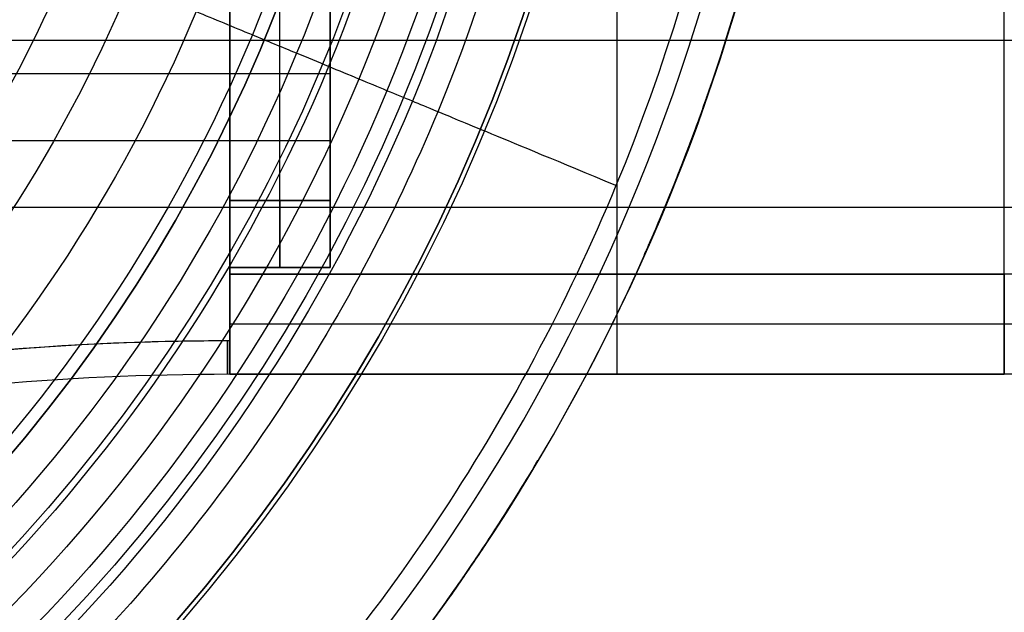
# Model space of a CAD drawing. Units: millimetres. Extents: x -34 to 217, y -182 to 181.
# Drawn here: x 18 to 33, y -18 to -9 of the extents above; entities that cross this region are included whole.
import ezdxf

# ---------------------------------------------------------------- set-up
doc = ezdxf.new("R2010")
doc.units = ezdxf.units.MM
doc.header["$MEASUREMENT"] = 0
doc.layers.add('Predefinito', color=18, linetype='Continuous', true_color=0x000000)

# ---------------------------------------------------------------- blocks, each defined once
blk = doc.blocks.new('10GV14660YY_03')
at = {"layer": 'Predefinito', "color": 9, "true_color": 0xb0c4de}
for p, q in [((21.2, -12.5, 31.3), (32.787, -12.5, 31.3)), ((21.2, -12.5, 41.3), (21.2, -12.5, 31.3)), ((32.787, -12.5, 41.3), (21.2, -12.5, 41.3)), ((21.2, -14, 31.3), (21.2, -12.5, 31.3)), ((21.2, -12.5, 41.3), (21.2, -14, 41.3)), ((21.2, -14, 36.3), (21.2, -12.5, 36.3)), ((26.993, -14, 41.3), (26.993, -12.5, 41.3)), ((26.993, -14, 31.3), (26.993, -12.5, 31.3)), ((32.787, -12.5, 41.3), (32.787, -14, 41.3)), ((32.787, -12.5, 31.3), (32.787, -14, 31.3)), ((32.787, -14, 41.3), (32.787, -12.5, 41.3)), ((32.787, -14, 31.3), (32.787, -12.5, 31.3)), ((21.2, -13.25, 41.3), (21.2, -13.25, 31.3)), ((32.787, -13.25, 41.3), (21.2, -13.25, 41.3)), ((32.787, -13.25, 31.3), (21.2, -13.25, 31.3)), ((21.2, -14, 41.3), (32.787, -14, 41.3)), ((21.2, -14, 31.3), (21.2, -14, 41.3)), ((32.787, -14, 31.3), (21.2, -14, 31.3))]:
    blk.add_line(p, q, dxfattribs=at)
at = {"layer": 'Predefinito', "color": 9, "true_color": 0xb0c4de, "extrusion": (1.82125e-16, 1, -1.12556e-15)}
blk.add_arc((-32.787, 102.817, -12.5), 61.517, 251.61738, 270, dxfattribs=at)
at = {"layer": 'Predefinito', "color": 9, "true_color": 0xb0c4de, "extrusion": (1.68009e-16, 1, -1.03832e-15)}
blk.add_arc((-32.787, 91.317, -12.5), 60.017, 251.61738, 270, dxfattribs=at)
at = {"layer": 'Predefinito', "color": 9, "true_color": 0xb0c4de, "extrusion": (0, 1, 0)}
for centre, radius in [((-32.787, 102.817, -13.25), 61.517), ((-32.787, 91.317, -13.25), 60.017)]:
    blk.add_arc(centre, radius, 251.61738, 270, dxfattribs=at)
at = {"layer": 'Predefinito', "color": 9, "true_color": 0xb0c4de, "extrusion": (-1.62706e-16, 1, 1.00554e-15)}
blk.add_arc((-32.787, 102.817, -14), 61.517, 251.61738, 270, dxfattribs=at)
at = {"layer": 'Predefinito', "color": 9, "true_color": 0xb0c4de, "extrusion": (-2.16044e-16, 1, 1.33518e-15)}
blk.add_arc((-32.787, 91.317, -14), 60.017, 251.61738, 270, dxfattribs=at)
blk = doc.blocks.new('10GV14660YY_02')
at = {"layer": 'Predefinito', "color": 9, "true_color": 0xb0c4de}
for p, q in [((21.2, 14, 2), (21.2, -14, 2)), ((21.2, -14, 0.5), (21.2, 14, 0.5)), ((21.2, -14, 1.25), (21.2, 14, 1.25)), ((26.993, -14, 2), (26.993, 14, 2)), ((26.993, -14, 0.5), (26.993, 14, 0.5)), ((32.787, -14, 2), (32.787, 14, 2)), ((32.787, -14, 0.5), (32.787, 14, 0.5)), ((21.2, -14, 2), (21.2, -14, 0.5)), ((26.994, -13.999, 2), (26.994, -13.999, 0.5)), ((32.787, -14, 0.5), (32.787, -14, 2))]:
    blk.add_line(p, q, dxfattribs=at)
for points in [[(21.2, -14, 2), (25.063, -13.995, 2), (28.925, -14, 2), (32.787, -14, 2)], [(32.787, -14, 1.25), (28.925, -14, 1.25), (25.063, -13.995, 1.25), (21.2, -14, 1.25)]]:
    blk.add_open_spline(points, degree=3, dxfattribs=at)
blk.add_open_spline([(32.787, -14, 0.5), (30.455, -14, 0.5), (26.958, -14, 0.5), (23.169, -14, 0.5), (21.712, -14, 0.5), (21.347, -14, 0.5), (21.273, -14, 0.5), (21.2, -14, 0.5)], degree=3, knots=[0, 0, 0, 0, 0.0625, 0.09375, 0.1015625, 0.1015625, 0.1035311, 0.1035311, 0.1035311, 0.1035311], dxfattribs=at)
at = {"layer": 'Predefinito', "color": 9, "true_color": 0xb0c4de, "extrusion": (3.5691e-16, 1, -5.08124e-16)}
blk.add_rational_spline([(52.187, -14, 3.639), (42.741, -14, 0.5), (32.787, -14, 0.5)], [0.999999993878, 0.987160496426, 1], degree=2, dxfattribs=at)
at = {"layer": 'Predefinito', "color": 9, "true_color": 0xb0c4de, "extrusion": (1.82915e-16, 1, 1.18963e-15)}
blk.add_rational_spline([(51.714, -14, 5.063), (42.498, -14, 2), (32.787, -14, 2)], [0.999999993878, 0.987160496359, 1], degree=2, dxfattribs=at)
blk = doc.blocks.new('10GV14660YY_01')
at = {"layer": 'Predefinito', "color": 9, "true_color": 0xb0c4de}
for p, q in [((21.2, 14, 2), (21.2, -14, 2)), ((21.2, -14, 0.5), (21.2, 14, 0.5)), ((21.2, -14, 1.25), (21.2, 14, 1.25)), ((26.993, -14, 2), (26.993, 14, 2)), ((26.993, -14, 0.5), (26.993, 14, 0.5)), ((32.787, -14, 2), (32.787, 14, 2)), ((32.787, -14, 0.5), (32.787, 14, 0.5)), ((21.2, -14, 2), (21.2, -14, 0.5)), ((26.994, -13.999, 2), (26.994, -13.999, 0.5)), ((32.787, -14, 0.5), (32.787, -14, 2))]:
    blk.add_line(p, q, dxfattribs=at)
for points in [[(21.2, -14, 2), (25.063, -13.995, 2), (28.925, -14, 2), (32.787, -14, 2)], [(32.787, -14, 1.25), (28.925, -14, 1.25), (25.063, -13.995, 1.25), (21.2, -14, 1.25)]]:
    blk.add_open_spline(points, degree=3, dxfattribs=at)
blk.add_open_spline([(32.787, -14, 0.5), (30.455, -14, 0.5), (26.958, -14, 0.5), (23.169, -14, 0.5), (21.712, -14, 0.5), (21.347, -14, 0.5), (21.273, -14, 0.5), (21.2, -14, 0.5)], degree=3, knots=[0, 0, 0, 0, 0.0625, 0.09375, 0.1015625, 0.1015625, 0.1035311, 0.1035311, 0.1035311, 0.1035311], dxfattribs=at)
at = {"layer": 'Predefinito', "color": 9, "true_color": 0xb0c4de, "extrusion": (3.5691e-16, 1, -5.08124e-16)}
blk.add_rational_spline([(52.187, -14, 3.639), (42.741, -14, 0.5), (32.787, -14, 0.5)], [0.999999993878, 0.987160496426, 1], degree=2, dxfattribs=at)
at = {"layer": 'Predefinito', "color": 9, "true_color": 0xb0c4de, "extrusion": (1.82915e-16, 1, 1.18963e-15)}
blk.add_rational_spline([(51.714, -14, 5.063), (42.498, -14, 2), (32.787, -14, 2)], [0.999999993878, 0.987160496359, 1], degree=2, dxfattribs=at)

msp = doc.modelspace()

# ---------------------------------------------------------------- linework, layer by layer
at = {"layer": 'Predefinito', "color": 250, "true_color": 0x333333}
for p, q in [((21.2, 13.5, 29.8), (21.2, -13.5, 29.8)), ((21.2, -13.5, 42.8), (21.2, 13.5, 42.8)), ((22.7, -12.4, 36.3), (22.7, 12.4, 36.3)), ((21.2, -11.4, 31.4), (21.2, 11.4, 31.4)), ((21.2, 11.4, 41.2), (21.2, -11.4, 41.2)), ((21.95, -11.4, 41.2), (21.95, 11.4, 41.2)), ((21.95, -11.4, 31.4), (21.95, 11.4, 31.4)), ((22.7, 11.4, 41.2), (22.7, -11.4, 41.2)), ((22.7, -11.4, 31.4), (22.7, 11.4, 31.4)), ((12.874, -9.5, 33.6), (22.7, -9.5, 33.6)), ((12.073, -10.5, 34.6), (22.7, -10.5, 34.6)), ((12.073, -10.5, 32.6), (22.7, -10.5, 32.6)), ((22.7, -11.4, 41.2), (21.2, -11.4, 41.2)), ((21.2, -11.4, 31.4), (22.7, -11.4, 31.4)), ((11.124, -11.5, 33.6), (22.7, -11.5, 33.6)), ((21.2, -12.4, 40.2), (21.2, -12.4, 32.4)), ((21.2, -12.4, 40.2), (22.7, -12.4, 40.2)), ((22.7, -12.4, 32.4), (21.2, -12.4, 32.4)), ((21.2, -12.4, 36.3), (21.2, -14, 36.3)), ((22.7, -12.4, 36.3), (21.2, -12.4, 36.3)), ((21.95, -12.4, 32.4), (21.95, -12.4, 40.2)), ((22.7, -12.4, 40.2), (22.7, -12.4, 32.4)), ((21.166, -14, 30.3), (21.166, -14, 42.3)), ((21.2, -14, 30.3), (21.2, -14, 42.3))]:
    msp.add_line(p, q, dxfattribs=at)
at = {"layer": 'Predefinito', "color": 9, "true_color": 0xbfbfbf}
for p, q in [((-31.8, -9, -314.7), (132.746, -9, -314.7)), ((-31.8, -9, -319.7), (132.746, -9, -319.7)), ((-31.8, -11.5, -317.2), (132.746, -11.5, -317.2))]:
    msp.add_line(p, q, dxfattribs=at)
at = {"layer": 'Predefinito', "color": 9, "true_color": 0xc0c0c0}
for centre, radius in [((0, 0, -1.31), 27.065), ((0, 0, -2.62), 25.755), ((0, 0), 25.755), ((0, 0, -1.31), 24.445)]:
    msp.add_circle(centre, radius, dxfattribs=at)
at = {"layer": 'Predefinito', "color": 250, "true_color": 0x333333}
for radius in [27, 23.5]:
    msp.add_circle((0, 0, 1), radius, dxfattribs=at)
for centre, radius, start, end in [((0, 0), 30, 270, 90), ((0, 0), 30, 270, 90), ((0, 0, 29.8), 18.5, 307.0971, 52.9029), ((0, 0, 29.8), 18.5, 307.0971, 52.9029), ((0, 0, 3.75), 30, 180, 346.8452), ((0, 0, 8), 29.5, 180, 0), ((0, 0, 8), 29.5, 180, 0), ((0, 0, 2), 27, 180, 0), ((0, 0, 2), 27, 180, 0), ((0, 0), 27, 180, 0), ((0, 0), 27, 180, 0), ((0, 0), 23.5, 180, 0), ((0, 0, 2), 23.5, 180, 0), ((0, 0, 2), 23.5, 180, 0), ((0, 0), 23.5, 180, 0), ((21.166, -54, 42.8), 40.5, 89.9519, 111.4033), ((21.166, -54, 29.8), 40.5, 89.9519, 104.3058), ((21.166, -54, 29.8), 40.5, 89.9519, 104.3058), ((21.166, -54, 42.8), 40.5, 89.9519, 98.7039), ((21.166, -54, 42.3), 40, 89.9513, 111.4033), ((21.166, -54, 30.3), 40, 89.9513, 111.4033), ((21.166, -54, 36.3), 40, 89.9513, 111.4033), ((0, 0, 7.199), 30, 323.9912, 329.1291), ((0, 0, 7.199), 30, 323.9912, 329.1291)]:
    msp.add_arc(centre, radius, start, end, dxfattribs=at)
at = {"layer": 'Predefinito', "color": 250, "true_color": 0x333333, "extrusion": (-4.66123e-09, 0, 1)}
msp.add_arc((0, 0, 7.5), 30, 180, 0, dxfattribs=at)
msp.add_arc((0, 0, 7.5), 30, 180, 0, dxfattribs=at)
at = {"layer": 'Predefinito', "color": 250, "true_color": 0x333333, "extrusion": (1, 1.04566e-14, -5.07673e-15)}
for start, end in [(0, 180), (180, 0)]:
    msp.add_arc((-10.5, 33.6, 22.7), 1, start, end, dxfattribs=at)
at = {"layer": 'Predefinito', "color": 250, "true_color": 0x333333, "extrusion": (-8.85633e-05, -0.000226973, 1)}
msp.add_arc((0.001, 0.002, 7.199), 30, 336.0956, 341.2738, dxfattribs=at)
msp.add_arc((0.001, 0.002, 7.199), 30, 336.0956, 341.2738, dxfattribs=at)
at = {"layer": 'Predefinito', "color": 250, "true_color": 0x333333, "extrusion": (0.368095, 0.929788, -2.36561e-11)}
msp.add_arc((-29.2, 7.2, 0), 0.8, 179.3007, 180.0946, dxfattribs=at)
at = {"layer": 'Predefinito', "color": 250, "true_color": 0x333333, "extrusion": (1, 6.90384e-15, -8.62944e-15)}
msp.add_arc((-11.4, 40.2, 21.2), 1, 90, 180, dxfattribs=at)
at = {"layer": 'Predefinito', "color": 250, "true_color": 0x333333, "extrusion": (1, 6.90384e-15, -1.52402e-15)}
msp.add_arc((-11.4, 32.4, 21.2), 1, 180, 270, dxfattribs=at)
at = {"layer": 'Predefinito', "color": 250, "true_color": 0x333333, "extrusion": (1, 3.55271e-15, -7.10543e-15)}
for centre, start, end in [((-11.4, 40.2, 21.95), 90, 180), ((-11.4, 32.4, 21.95), 180, 270)]:
    msp.add_arc(centre, 1, start, end, dxfattribs=at)
at = {"layer": 'Predefinito', "color": 250, "true_color": 0x333333, "extrusion": (1, -2.01584e-16, -1.52402e-15)}
msp.add_arc((-11.4, 40.2, 22.7), 1, 90, 180, dxfattribs=at)
at = {"layer": 'Predefinito', "color": 250, "true_color": 0x333333, "extrusion": (1, -2.01584e-16, -8.62944e-15)}
msp.add_arc((-11.4, 32.4, 22.7), 1, 180, 270, dxfattribs=at)
at = {"layer": 'Predefinito', "color": 250, "true_color": 0x333333, "extrusion": (0.008885, 0.019988, 0.999761)}
msp.add_arc((0.007, 0.153, 7.198), 30.007, 179.9379, 180.0532, dxfattribs=at)
at = {"layer": 'Predefinito', "color": 250, "true_color": 0x333333, "extrusion": (1, 3.35113e-15, -4.00959e-15)}
msp.add_arc((-13.5, 42.3, 21.166), 0.5, 90, 180, dxfattribs=at)
at = {"layer": 'Predefinito', "color": 250, "true_color": 0x333333, "extrusion": (1, 3.35113e-15, -6.64855e-15)}
msp.add_arc((-13.5, 30.3, 21.166), 0.5, 180, 270, dxfattribs=at)
at = {"layer": 'Predefinito', "color": 250, "true_color": 0x333333, "extrusion": (-0.005961, -0.010018, 0.999932)}
msp.add_arc((0.039, 0.07, 7.199), 30.002, 329.134, 329.3627, dxfattribs=at)
at = {"layer": 'Predefinito', "color": 250, "true_color": 0x333333, "extrusion": (0.549009, 0.835816, 2.68583e-11)}
msp.add_arc((-29.2, 7.2, 0), 0.8, 179.1559, 180.1, dxfattribs=at)
at = {"layer": 'Predefinito', "color": 250, "true_color": 0x333333}
for points in [[(-26.314, 0, 8), (-26.314, -3.444, 8), (-24.944, -10.332, 8), (-19.091, -19.091, 8), (-10.332, -24.944, 8), (0, -26.999, 8), (10.332, -24.944, 8), (19.091, -19.091, 8), (24.944, -10.332, 8), (26.999, 0, 8), (24.944, 10.332, 8), (19.091, 19.091, 8), (10.332, 24.944, 8), (0, 26.999, 8), (-10.332, 24.944, 8), (-19.091, 19.091, 8), (-24.944, 10.332, 8), (-26.314, 3.444, 8), (-26.314, 0, 8)], [(-25.904, 0, 8), (-25.904, -3.39, 8), (-24.555, -10.171, 8), (-18.793, -18.793, 8), (-10.171, -24.555, 8), (0, -26.578, 8), (10.171, -24.555, 8), (18.793, -18.793, 8), (24.555, -10.171, 8), (26.578, 0, 8), (24.555, 10.171, 8), (18.793, 18.793, 8), (10.171, 24.555, 8), (0, 26.578, 8), (-10.171, 24.555, 8), (-18.793, 18.793, 8), (-24.555, 10.171, 8), (-25.904, 3.39, 8), (-25.904, 0, 8)], [(-25.492, 0, 8.002), (-25.492, -3.336, 8.002), (-24.164, -10.009, 8.002), (-18.495, -18.495, 8.002), (-10.009, -24.164, 8.002), (0, -26.155, 8.002), (10.009, -24.164, 8.002), (18.495, -18.495, 8.002), (24.164, -10.009, 8.002), (26.155, 0, 8.002), (24.164, 10.009, 8.002), (18.495, 18.495, 8.002), (10.009, 24.164, 8.002), (0, 26.155, 8.002), (-10.009, 24.164, 8.002), (-18.495, 18.495, 8.002), (-24.164, 10.009, 8.002), (-25.492, 3.336, 8.002), (-25.492, 0, 8.002)], [(-25.036, 0, 8.013), (-25.036, -3.277, 8.013), (-23.733, -9.83, 8.013), (-18.164, -18.164, 8.013), (-9.83, -23.733, 8.013), (0, -25.688, 8.013), (9.83, -23.733, 8.013), (18.164, -18.164, 8.013), (23.733, -9.83, 8.013), (25.688, 0, 8.013), (23.733, 9.83, 8.013), (18.164, 18.164, 8.013), (9.83, 23.733, 8.013), (0, 25.688, 8.013), (-9.83, 23.733, 8.013), (-18.164, 18.164, 8.013), (-23.733, 9.83, 8.013), (-25.036, 3.277, 8.013), (-25.036, 0, 8.013)], [(-24.546, 0, 8.039), (-24.546, -3.213, 8.039), (-23.268, -9.638, 8.039), (-17.808, -17.808, 8.039), (-9.638, -23.268, 8.039), (0, -25.185, 8.039), (9.638, -23.268, 8.039), (17.808, -17.808, 8.039), (23.268, -9.638, 8.039), (25.185, 0, 8.039), (23.268, 9.638, 8.039), (17.808, 17.808, 8.039), (9.638, 23.268, 8.039), (0, 25.185, 8.039), (-9.638, 23.268, 8.039), (-17.808, 17.808, 8.039), (-23.268, 9.638, 8.039), (-24.546, 3.213, 8.039), (-24.546, 0, 8.039)], [(-24.029, 0, 8.087), (-24.029, -3.145, 8.087), (-22.778, -9.435, 8.087), (-17.433, -17.433, 8.087), (-9.435, -22.778, 8.087), (0, -24.654, 8.087), (9.435, -22.778, 8.087), (17.433, -17.433, 8.087), (22.778, -9.435, 8.087), (24.654, 0, 8.087), (22.778, 9.435, 8.087), (17.433, 17.433, 8.087), (9.435, 22.778, 8.087), (0, 24.654, 8.087), (-9.435, 22.778, 8.087), (-17.433, 17.433, 8.087), (-22.778, 9.435, 8.087), (-24.029, 3.145, 8.087), (-24.029, 0, 8.087)], [(-23.312, 0, 8.198), (-23.312, -3.051, 8.198), (-22.098, -9.153, 8.198), (-16.913, -16.913, 8.198), (-9.153, -22.098, 8.198), (0, -23.919, 8.198), (9.153, -22.098, 8.198), (16.913, -16.913, 8.198), (22.098, -9.153, 8.198), (23.919, 0, 8.198), (22.098, 9.153, 8.198), (16.913, 16.913, 8.198), (9.153, 22.098, 8.198), (0, 23.919, 8.198), (-9.153, 22.098, 8.198), (-16.913, 16.913, 8.198), (-22.098, 9.153, 8.198), (-23.312, 3.051, 8.198), (-23.312, 0, 8.198)], [(-22.4, 0, 8.434), (-22.4, -2.932, 8.434), (-21.234, -8.795, 8.434), (-16.252, -16.252, 8.434), (-8.795, -21.234, 8.434), (0, -22.983, 8.434), (8.795, -21.234, 8.434), (16.252, -16.252, 8.434), (21.234, -8.795, 8.434), (22.983, 0, 8.434), (21.234, 8.795, 8.434), (16.252, 16.252, 8.434), (8.795, 21.234, 8.434), (0, 22.983, 8.434), (-8.795, 21.234, 8.434), (-16.252, 16.252, 8.434), (-21.234, 8.795, 8.434), (-22.4, 2.932, 8.434), (-22.4, 0, 8.434)], [(-21.334, 0, 8.902), (-21.334, -2.792, 8.902), (-20.223, -8.377, 8.902), (-15.478, -15.478, 8.902), (-8.377, -20.223, 8.902), (0, -21.889, 8.902), (8.377, -20.223, 8.902), (15.478, -15.478, 8.902), (20.223, -8.377, 8.902), (21.889, 0, 8.902), (20.223, 8.377, 8.902), (15.478, 15.478, 8.902), (8.377, 20.223, 8.902), (0, 21.889, 8.902), (-8.377, 20.223, 8.902), (-15.478, 15.478, 8.902), (-20.223, 8.377, 8.902), (-21.334, 2.792, 8.902), (-21.334, 0, 8.902)], [(-20.36, 0, 9.624), (-20.36, -2.665, 9.624), (-19.3, -7.994, 9.624), (-14.771, -14.771, 9.624), (-7.994, -19.3, 9.624), (0, -20.89, 9.624), (7.994, -19.3, 9.624), (14.771, -14.771, 9.624), (19.3, -7.994, 9.624), (20.89, 0, 9.624), (19.3, 7.994, 9.624), (14.771, 14.771, 9.624), (7.994, 19.3, 9.624), (0, 20.89, 9.624), (-7.994, 19.3, 9.624), (-14.771, 14.771, 9.624), (-19.3, 7.994, 9.624), (-20.36, 2.665, 9.624), (-20.36, 0, 9.624)], [(-19.546, 0, 10.655), (-19.546, -2.558, 10.655), (-18.528, -7.675, 10.655), (-14.181, -14.181, 10.655), (-7.675, -18.528, 10.655), (0, -20.055, 10.655), (7.675, -18.528, 10.655), (14.181, -14.181, 10.655), (18.528, -7.675, 10.655), (20.055, 0, 10.655), (18.528, 7.675, 10.655), (14.181, 14.181, 10.655), (7.675, 18.528, 10.655), (0, 20.055, 10.655), (-7.675, 18.528, 10.655), (-14.181, 14.181, 10.655), (-18.528, 7.675, 10.655), (-19.546, 2.558, 10.655), (-19.546, 0, 10.655)], [(-18.938, 0, 12.02), (-18.938, -2.479, 12.02), (-17.952, -7.436, 12.02), (-13.74, -13.74, 12.02), (-7.436, -17.952, 12.02), (0, -19.431, 12.02), (7.436, -17.952, 12.02), (13.74, -13.74, 12.02), (17.952, -7.436, 12.02), (19.431, 0, 12.02), (17.952, 7.436, 12.02), (13.74, 13.74, 12.02), (7.436, 17.952, 12.02), (0, 19.431, 12.02), (-7.436, 17.952, 12.02), (-13.74, 13.74, 12.02), (-17.952, 7.436, 12.02), (-18.938, 2.479, 12.02), (-18.938, 0, 12.02)], [(-18.411, 0, 14.235), (-18.411, -2.41, 14.235), (-17.452, -7.229, 14.235), (-13.358, -13.358, 14.235), (-7.229, -17.452, 14.235), (0, -18.89, 14.235), (7.229, -17.452, 14.235), (13.358, -13.358, 14.235), (17.452, -7.229, 14.235), (18.89, 0, 14.235), (17.452, 7.229, 14.235), (13.358, 13.358, 14.235), (7.229, 17.452, 14.235), (0, 18.89, 14.235), (-7.229, 17.452, 14.235), (-13.358, 13.358, 14.235), (-17.452, 7.229, 14.235), (-18.411, 2.41, 14.235), (-18.411, 0, 14.235)], [(-18.134, 0, 16.7), (-18.134, -2.373, 16.7), (-17.19, -7.12, 16.7), (-13.157, -13.157, 16.7), (-7.12, -17.19, 16.7), (0, -18.606, 16.7), (7.12, -17.19, 16.7), (13.157, -13.157, 16.7), (17.19, -7.12, 16.7), (18.606, 0, 16.7), (17.19, 7.12, 16.7), (13.157, 13.157, 16.7), (7.12, 17.19, 16.7), (0, 18.606, 16.7), (-7.12, 17.19, 16.7), (-13.157, 13.157, 16.7), (-17.19, 7.12, 16.7), (-18.134, 2.373, 16.7), (-18.134, 0, 16.7)], [(28.296, -9.967, 7.206), (28.331, -9.869, 7.206), (28.365, -9.77, 7.206), (28.398, -9.672, 7.206)], [(28.412, -9.631, 7.199), (28.395, -9.68, 7.21), (28.379, -9.727, 7.214), (28.363, -9.775, 7.214)], [(28.412, -9.631, 7.199), (28.395, -9.68, 7.21), (28.379, -9.727, 7.214), (28.363, -9.775, 7.214)]]:
    msp.add_open_spline(points, degree=3, dxfattribs=at)
for points, knots in [([(29.2, 0, 8), (29.2, -3.822, 8), (27.68, -11.465, 8), (21.185, -21.185, 8), (11.465, -27.68, 8), (3.822, -29.2, 8), (0, -29.2, 8)], [0, 0, 0, 0, 0.25, 0.5, 0.75, 1, 1, 1, 1]), ([(29.2, 0, 8), (29.2, -3.822, 8), (27.68, -11.465, 8), (21.185, -21.185, 8), (11.465, -27.68, 8), (3.822, -29.2, 8), (0, -29.2, 8)], [0, 0, 0, 0, 0.25, 0.5, 0.75, 1, 1, 1, 1]), ([(26.977, -11.174, 8), (25.243, -10.456, 8), (24.343, -10.083, 8), (23.948, -9.919, 8), (23.556, -9.757, 8.001), (23.137, -9.583, 8.01), (22.681, -9.395, 8.035), (22.149, -9.175, 8.088), (21.484, -8.899, 8.196), (20.636, -8.548, 8.426), (19.695, -8.158, 8.86), (18.785, -7.781, 9.573), (18.024, -7.466, 10.595), (17.406, -7.21, 12.13), (16.971, -7.03, 14.192), (16.728, -6.929, 16.695), (16.651, -6.897, 18.915), (16.637, -6.891, 20.608), (16.636, -6.891, 21.714), (16.635, -6.891, 22.813), (16.634, -6.89, 23.587), (16.633, -6.89, 24.201)], [0, 0, 0, 0, 1.537523, 2.306284, 3.075046, 3.843807, 4.612569, 5.38133, 6.406345, 7.687614, 9.225137, 10.76266, 12.300183, 13.837706, 15.887736, 17.937766, 19.987797, 21.269066, 22.294081, 23.062843, 24.600365, 24.600365, 24.600365, 24.600365]), ([(27.402, -12.212, 7.2), (27.402, -12.212, 7.227), (27.418, -12.175, 7.202), (27.429, -12.15, 7.2), (27.435, -12.138, 7.203), (27.451, -12.1, 7.206), (27.462, -12.076, 7.205), (27.495, -12, 7.204), (27.517, -11.95, 7.206), (27.585, -11.794, 7.207), (27.63, -11.687, 7.208), (27.764, -11.367, 7.21), (27.851, -11.152, 7.21), (28.02, -10.72, 7.211), (28.102, -10.504, 7.213), (28.221, -10.177, 7.206), (28.26, -10.068, 7.202), (28.32, -9.897, 7.209), (28.342, -9.836, 7.214), (28.363, -9.775, 7.214)], [0.000483727, 0.000483727, 0.000483727, 0.000483727, 0.000526106, 0.000526106, 0.000568485, 0.000568485, 0.000653243, 0.000653243, 0.000822759, 0.000822759, 0.001182182, 0.001182182, 0.001901032, 0.001901032, 0.002619883, 0.002619883, 0.002979321, 0.002979321, 0.003181755, 0.003181755, 0.003181755, 0.003181755]), ([(28.363, -9.775, 7.214), (28.328, -9.876, 7.214), (28.293, -9.976, 7.204), (28.221, -10.177, 7.205), (28.185, -10.277, 7.209), (28.074, -10.578, 7.212), (27.998, -10.777, 7.21), (27.842, -11.174, 7.209), (27.762, -11.372, 7.209), (27.639, -11.667, 7.207), (27.597, -11.765, 7.206), (27.534, -11.912, 7.204), (27.512, -11.961, 7.204), (27.48, -12.035, 7.202), (27.47, -12.059, 7.203), (27.448, -12.108, 7.203), (27.437, -12.132, 7.199), (27.427, -12.156, 7.199)], [-0.003180926, -0.003180926, -0.003180926, -0.003180926, -0.002851171, -0.002851171, -0.002521634, -0.002521634, -0.001862496, -0.001862496, -0.001203354, -0.001203354, -0.000873784, -0.000873784, -0.000708835, -0.000708835, -0.000626361, -0.000626361, -0.000543886, -0.000543886, -0.000543886, -0.000543886]), ([(27.556, -11.861, 7.206), (27.672, -11.59, 7.206), (27.896, -11.05, 7.206), (28.103, -10.503, 7.206), (28.202, -10.231, 7.206)], [125.732401, 125.732401, 125.732401, 125.732401, 126.59375, 127.438917, 127.438917, 127.438917, 127.438917]), ([(20.648, -20.648, 8), (19.32, -19.32, 8), (18.631, -18.631, 8), (18.329, -18.329, 8), (18.029, -18.029, 8.001), (17.708, -17.708, 8.01), (17.36, -17.36, 8.035), (16.952, -16.952, 8.088), (16.443, -16.443, 8.196), (15.794, -15.794, 8.426), (15.074, -15.074, 8.86), (14.378, -14.378, 9.573), (13.795, -13.795, 10.595), (13.322, -13.322, 12.13), (12.989, -12.989, 14.192), (12.803, -12.803, 16.695), (12.744, -12.744, 18.915), (12.733, -12.733, 20.608), (12.733, -12.733, 21.714), (12.732, -12.732, 22.813), (12.731, -12.731, 23.587), (12.73, -12.73, 24.201)], [0, 0, 0, 0, 1.537523, 2.306284, 3.075046, 3.843807, 4.612569, 5.38133, 6.406345, 7.687614, 9.225137, 10.76266, 12.300183, 13.837706, 15.887736, 17.937766, 19.987797, 21.269066, 22.294081, 23.062843, 24.600365, 24.600365, 24.600365, 24.600365]), ([(25.072, -16.473, 7.213), (25.198, -16.282, 7.213), (25.322, -16.089, 7.211), (25.506, -15.794, 7.209), (25.568, -15.693, 7.206), (25.66, -15.542, 7.207), (25.691, -15.491, 7.209), (25.736, -15.416, 7.203), (25.751, -15.391, 7.199), (25.781, -15.34, 7.208), (25.795, -15.317, 7.224), (25.811, -15.29, 7.2)], [0.001968756, 0.001968756, 0.001968756, 0.001968756, 0.002677695, 0.002677695, 0.00304509, 0.00304509, 0.003226908, 0.003226908, 0.003317818, 0.003317818, 0.003408727, 0.003408727, 0.003408727, 0.003408727]), ([(24.42, -17.426, 7.206), (24.644, -17.112, 7.206), (25.087, -16.466, 7.206), (25.504, -15.803, 7.206), (25.708, -15.463, 7.206)], [119.502658, 119.502658, 119.502658, 119.502658, 120.630579, 121.789141, 121.789141, 121.789141, 121.789141]), ([(25.75, -15.393, 7.199), (25.736, -15.416, 7.199), (25.723, -15.439, 7.202), (25.695, -15.484, 7.205), (25.681, -15.507, 7.205), (25.64, -15.575, 7.205), (25.613, -15.62, 7.204), (25.529, -15.756, 7.207), (25.473, -15.847, 7.208), (25.304, -16.117, 7.21), (25.189, -16.296, 7.212), (25.072, -16.473, 7.213)], [-0.00328616, -0.00328616, -0.00328616, -0.00328616, -0.003204032, -0.003204032, -0.003121904, -0.003121904, -0.002957637, -0.002957637, -0.002629139, -0.002629139, -0.001972147, -0.001972147, -0.001972147, -0.001972147]), ([(24.25, -17.662, 7.2), (24.25, -17.662, 7.214), (24.262, -17.645, 7.201), (24.271, -17.633, 7.201), (24.275, -17.628, 7.202), (24.288, -17.61, 7.204), (24.296, -17.598, 7.203), (24.321, -17.563, 7.203), (24.338, -17.54, 7.204), (24.389, -17.47, 7.206), (24.422, -17.423, 7.206), (24.524, -17.279, 7.208), (24.593, -17.182, 7.209), (24.795, -16.889, 7.211), (24.928, -16.693, 7.212), (25.063, -16.487, 7.213), (25.068, -16.48, 7.213), (25.072, -16.473, 7.213)], [0.000483727, 0.000483727, 0.000483727, 0.000483727, 0.000506039, 0.000506039, 0.000528351, 0.000528351, 0.000572975, 0.000572975, 0.000662224, 0.000662224, 0.000840721, 0.000840721, 0.001208114, 0.001208114, 0.001942785, 0.001942785, 0.001968756, 0.001968756, 0.001968756, 0.001968756]), ([(25.072, -16.473, 7.213), (24.943, -16.671, 7.212), (24.811, -16.866, 7.211), (24.61, -17.157, 7.208), (24.542, -17.254, 7.207), (24.44, -17.398, 7.205), (24.406, -17.446, 7.204), (24.354, -17.518, 7.203), (24.337, -17.542, 7.202), (24.311, -17.578, 7.201), (24.302, -17.59, 7.201), (24.285, -17.614, 7.201), (24.277, -17.625, 7.199), (24.268, -17.637, 7.199)], [-0.001972147, -0.001972147, -0.001972147, -0.001972147, -0.001243211, -0.001243211, -0.000878745, -0.000878745, -0.000696512, -0.000696512, -0.000605311, -0.000605311, -0.00055971, -0.00055971, -0.000514109, -0.000514109, -0.000514109, -0.000514109])]:
    msp.add_open_spline(points, degree=3, knots=knots, dxfattribs=at)
at = {"layer": 'Predefinito', "color": 250, "true_color": 0x333333, "extrusion": (1, 6.34629e-15, -1.34517e-14)}
msp.add_open_spline([(21.2, -14, 42.3), (21.2, -14, 42.564), (21.2, -13.764, 42.8), (21.2, -13.5, 42.8)], degree=3, dxfattribs=at)
at = {"layer": 'Predefinito', "color": 250, "true_color": 0x333333, "extrusion": (-1, -1.42108e-14, -2.8674e-28)}
msp.add_open_spline([(21.2, -13.5, 29.8), (21.2, -13.764, 29.8), (21.2, -14, 30.036), (21.2, -14, 30.3)], degree=3, dxfattribs=at)

# ---------------------------------------------------------------- block references
at = {"layer": 'Predefinito'}
for name, p in [('10GV14660YY_03', (0, 0)), ('10GV14660YY_02', (0, 0, 29.3)), ('10GV14660YY_01', (0, 0, 40.8))]:
    msp.add_blockref(name, p, dxfattribs=at)

doc.saveas('drawing.dxf')
